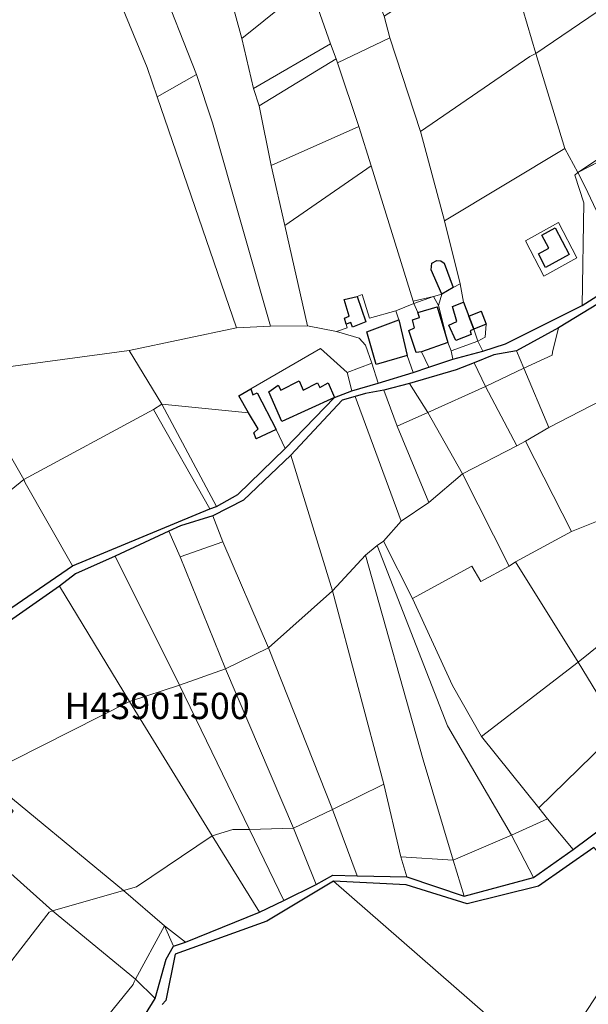
# Model space of a CAD drawing. Units: millimetres. Extents: x 13751 to 20406, y 63251 to 71337.
# Drawn here: x 16321 to 16537, y 67522 to 67897 of the extents above; entities that cross this region are included whole.
import ezdxf

# ---------------------------------------------------------------- set-up
doc = ezdxf.new("R2010")
doc.units = ezdxf.units.MM
for name, color, linetype, lineweight in [('ACQUA', 252, 'Continuous', 30), ('EDIFICIO', 250, 'Continuous', 30), ('MAPPA_LIMITE', 170, 'Continuous', 100), ('MAPPA_NUMERI FOGLI', 170, 'Continuous', 30), ('PARTICELLA', 30, 'Continuous', 5), ('STRADA', 250, 'Continuous', 25)]:
    doc.layers.add(name, color=color, linetype=linetype, lineweight=lineweight)
doc.styles.get("Standard").update_dxf_attribs({"font": 'arial.ttf'})

# ---------------------------------------------------------------- blocks, each defined once
blk = doc.blocks.new('ATTRIBUTO')

msp = doc.modelspace()

# ---------------------------------------------------------------- linework, layer by layer
at = {"layer": 'ACQUA'}
for points in [[(16363.64, 67509.86), (16372.52, 67524.53), (16372.52, 67524.53), (16376.78, 67539.49), (16379.56, 67544.34), (16379.56, 67544.34), (16384.14, 67545.94), (16384.14, 67545.94), (16412.3, 67557.38), (16412.3, 67557.38), (16421.47, 67561.73), (16421.47, 67561.73), (16433.8, 67567.89), (16433.8, 67567.89), (16440.12, 67571.35), (16449.36, 67571.19), (16449.36, 67571.19), (16468.25, 67570.8), (16468.25, 67570.8), (16490.09, 67563.44), (16490.09, 67563.44), (16516.4, 67570.57), (16516.4, 67570.57), (16531.45, 67581.14), (16531.45, 67581.14), (16562.84, 67604.49)], [(16539.33, 67581.89), (16518.31, 67567.2), (16491.14, 67560.49), (16467.98, 67567.75), (16440.41, 67569.06), (16440.41, 67569.06), (16415.02, 67553.85), (16380.15, 67541.29), (16376.57, 67523.74), (16375.24, 67522.18)]]:
    msp.add_lwpolyline(points, dxfattribs=at)
at = {"layer": 'EDIFICIO'}
for points in [[(16524.65, 67817.64), (16529.93, 67807.51), (16520.99, 67802.61), (16518.3, 67807.69), (16522.18, 67809.89), (16519.53, 67814.82), (16524.65, 67817.64)], [(16485.86, 67794.88), (16481.58, 67792.41), (16481.58, 67792.41), (16477.53, 67801.63), (16477.79, 67804.19), (16479.68, 67805.18), (16481.17, 67805.09), (16482.47, 67804.15), (16485.86, 67794.88)], [(16445.15, 67781.04), (16444.6, 67783.28), (16446.29, 67783.98), (16444.45, 67790.39), (16449.32, 67791.52), (16449.32, 67791.52), (16452.62, 67781.85), (16447.63, 67779.85), (16446.99, 67781.57), (16445.15, 67781.04)], [(16483.9, 67774.07), (16473.87, 67770.52), (16473.87, 67770.52), (16471.84, 67770.28), (16469, 67778.58), (16471.14, 67779.63), (16470.45, 67782.58), (16473.05, 67783.58), (16472.5, 67785.47), (16472.5, 67785.47), (16479.78, 67787.64), (16483.9, 67774.07)], [(16489.85, 67789.31), (16491.79, 67784.02), (16491.79, 67784.02), (16493.69, 67779.08), (16493.69, 67779.08), (16492.28, 67778.49), (16492.77, 67777.01), (16486.85, 67774.76), (16484.2, 67780.67), (16487.31, 67782.07), (16485.62, 67787.77), (16489.85, 67789.31)], [(16468.33, 67769.09), (16456.62, 67765.62), (16453.05, 67778.04), (16465.27, 67782.62), (16465.27, 67782.62), (16468.33, 67769.09)], [(16493.69, 67779.08), (16491.79, 67784.02), (16491.79, 67784.02), (16496.48, 67785.91), (16498.37, 67781.02), (16498.37, 67781.02), (16493.69, 67779.08)], [(16440.74, 67753.13), (16420.78, 67743.92), (16415.77, 67755.29), (16419.29, 67757.8), (16420.29, 67755.91), (16427.28, 67759.42), (16428.83, 67755.85), (16434.33, 67758.71), (16435.18, 67756.92), (16438.34, 67758.73), (16440.74, 67753.13)], [(16418.53, 67740.89), (16410.94, 67737.44), (16410.14, 67739.68), (16411.77, 67741.24), (16408.01, 67747.26), (16408.01, 67747.26), (16404.43, 67753.69), (16408.97, 67756.4), (16408.97, 67756.4), (16409.72, 67754.11), (16411.4, 67754.86), (16418.53, 67740.89)]]:
    msp.add_lwpolyline(points, close=True, dxfattribs=at)
at = {"layer": 'PARTICELLA'}
for p, q in [((16482.63, 67820.35), (16528.32, 67847.81)), ((16528.32, 67847.81), (16528.32, 67847.81)), ((16528.32, 67847.81), (16533.28, 67838.69)), ((16533.28, 67838.69), (16554.23, 67849.56)), ((16533.28, 67838.69), (16532.16, 67837.73)), ((16532.16, 67837.73), (16535.6, 67827.19)), ((16533.28, 67838.69), (16533.28, 67838.69)), ((16535.99, 67833.43), (16533.28, 67838.69)), ((16533.28, 67838.69), (16533.28, 67838.69)), ((16533.28, 67838.69), (16533.28, 67838.69)), ((16543.71, 67817.13), (16535.99, 67833.43)), ((16535.6, 67827.19), (16534.94, 67788.09)), ((16488.51, 67796.33), (16482.63, 67820.35)), ((16482.63, 67820.35), (16482.63, 67820.35)), ((16525.86, 67819.69), (16513.31, 67812.67)), ((16525.86, 67819.69), (16525.86, 67819.69)), ((16532.94, 67806.21), (16525.86, 67819.69)), ((16525.86, 67819.69), (16525.86, 67819.69)), ((16513.31, 67812.67), (16520.34, 67799.26)), ((16520.34, 67799.26), (16532.94, 67806.21)), ((16489.85, 67789.31), (16488.51, 67796.33)), ((16488.51, 67796.33), (16488.51, 67796.33)), ((16491.79, 67784.02), (16489.85, 67789.31)), ((16489.85, 67789.31), (16489.85, 67789.31)), ((16534.94, 67788.09), (16505.74, 67773.5)), ((16534.94, 67788.09), (16534.94, 67788.09)), ((16534.94, 67788.09), (16534.94, 67788.09)), ((16496.48, 67785.91), (16491.79, 67784.02)), ((16491.79, 67784.02), (16491.79, 67784.02)), ((16498.37, 67781.02), (16496.48, 67785.91)), ((16498.04, 67776), (16498.37, 67781.02)), ((16498.37, 67781.02), (16498.37, 67781.02)), ((16495.28, 67774.54), (16498.04, 67776)), ((16497.14, 67770.72), (16495.28, 67774.54)), ((16495.28, 67774.54), (16495.28, 67774.54)), ((16505.74, 67773.5), (16497.14, 67770.72)), ((16497.14, 67770.72), (16497.14, 67770.72))]:
    msp.add_line(p, q, dxfattribs=at)
for points in [[(16379.56, 67965.51), (16413.5, 67990.77), (16413.5, 67990.77), (16446.34, 67924.72), (16446.34, 67924.72), (16431.26, 67910.39), (16431.26, 67910.39), (16405.48, 67889.6), (16405.48, 67889.6), (16397.14, 67920.33), (16379.56, 67965.51)], [(16359.7, 67949.69), (16379.56, 67965.51), (16379.56, 67965.51), (16397.14, 67920.33), (16405.48, 67889.6), (16405.48, 67889.6), (16409.97, 67870.67), (16409.97, 67870.67), (16412.12, 67864.06), (16412.12, 67864.06), (16416.74, 67841.37), (16416.74, 67841.37), (16421.88, 67818.53), (16421.88, 67818.53), (16430.52, 67780.37), (16430.52, 67780.37), (16416.45, 67780.27), (16416.45, 67780.27), (16394.4, 67857.57), (16388.27, 67876), (16388.27, 67876), (16373.68, 67913.13), (16367.74, 67927.9), (16359.7, 67949.69)], [(16343.35, 67942.19), (16359.7, 67949.69), (16359.7, 67949.69), (16367.74, 67927.9), (16373.68, 67913.13), (16388.27, 67876), (16388.27, 67876), (16373.34, 67867.42), (16373.34, 67867.42), (16369.49, 67878.62), (16343.35, 67942.19)], [(16256.62, 67866.3), (16341.93, 67942.1), (16341.93, 67942.1), (16343.35, 67942.19), (16343.35, 67942.19), (16369.49, 67878.62), (16373.34, 67867.42), (16373.34, 67867.42), (16403.49, 67779.59), (16403.49, 67779.59), (16362.75, 67770.98), (16362.75, 67770.98), (16311.92, 67764.18), (16311.92, 67764.18), (16256.62, 67866.3)], [(16431.26, 67910.39), (16446.34, 67924.72), (16446.34, 67924.72), (16448.33, 67926.33), (16448.33, 67926.33), (16459.62, 67898.11), (16459.62, 67898.11), (16461.8, 67889.92), (16461.8, 67889.92), (16441.88, 67880.35), (16441.88, 67880.35), (16441.33, 67881.98), (16441.33, 67881.98), (16439.29, 67887.68), (16439.29, 67887.68), (16431.26, 67910.39)], [(16473.41, 67854.33), (16461.8, 67889.92), (16461.8, 67889.92), (16459.62, 67898.11), (16459.62, 67898.11), (16502.62, 67925.85), (16504.3, 67927.16), (16504.3, 67927.16), (16504.5, 67926.14), (16510.11, 67907.82), (16510.11, 67907.82), (16510.67, 67906.44), (16517.33, 67883.89), (16517.33, 67883.89), (16515.08, 67882.79), (16473.41, 67854.33)], [(16539.45, 67927.48), (16548.7, 67904.76), (16548.7, 67904.76), (16547.28, 67904.51), (16517.33, 67883.89), (16517.33, 67883.89), (16510.67, 67906.44), (16510.11, 67907.82), (16510.11, 67907.82), (16539.45, 67927.48)], [(16528.32, 67847.81), (16517.33, 67883.89), (16517.33, 67883.89), (16547.28, 67904.51), (16548.7, 67904.76), (16548.7, 67904.76), (16576.81, 67923.81), (16576.81, 67923.81), (16582.04, 67909.66), (16595.01, 67879.8), (16595.01, 67879.8), (16533.28, 67838.69), (16533.28, 67838.69), (16528.32, 67847.81)], [(16409.97, 67870.67), (16405.48, 67889.6), (16405.48, 67889.6), (16431.26, 67910.39), (16431.26, 67910.39), (16439.29, 67887.68), (16439.29, 67887.68), (16409.97, 67870.67)], [(16412.12, 67864.06), (16409.97, 67870.67), (16409.97, 67870.67), (16439.29, 67887.68), (16439.29, 67887.68), (16441.33, 67881.98), (16441.33, 67881.98), (16412.12, 67864.06)], [(16478.42, 67791.47), (16470.65, 67789.74), (16470.65, 67789.74), (16454.73, 67841.16), (16454.73, 67841.16), (16449.95, 67856.13), (16449.95, 67856.13), (16441.88, 67880.35), (16441.88, 67880.35), (16461.8, 67889.92), (16461.8, 67889.92), (16473.41, 67854.33), (16473.41, 67854.33), (16473.76, 67853.36), (16482.63, 67820.35), (16482.63, 67820.35), (16488.51, 67796.33), (16488.51, 67796.33), (16485.86, 67794.88), (16485.86, 67794.88), (16482.47, 67804.15), (16481.17, 67805.09), (16479.68, 67805.18), (16477.79, 67804.19), (16477.53, 67801.63), (16481.58, 67792.41), (16481.58, 67792.41), (16478.42, 67791.47)], [(16482.63, 67820.35), (16473.76, 67853.36), (16473.41, 67854.33), (16473.41, 67854.33), (16515.08, 67882.79), (16517.33, 67883.89), (16517.33, 67883.89), (16528.32, 67847.81), (16528.32, 67847.81), (16482.63, 67820.35)], [(16416.74, 67841.37), (16412.12, 67864.06), (16412.12, 67864.06), (16441.33, 67881.98), (16441.33, 67881.98), (16441.88, 67880.35), (16441.88, 67880.35), (16449.95, 67856.13), (16449.95, 67856.13), (16416.74, 67841.37)], [(16533.28, 67838.69), (16595.01, 67879.8), (16595.01, 67879.8), (16601.36, 67863.51), (16601.36, 67863.51), (16559.38, 67837.84), (16559.38, 67837.84), (16554.23, 67849.56), (16533.28, 67838.69)], [(16416.45, 67780.27), (16403.49, 67779.59), (16403.49, 67779.59), (16373.34, 67867.42), (16373.34, 67867.42), (16388.27, 67876), (16388.27, 67876), (16394.4, 67857.57), (16416.45, 67780.27)], [(16421.88, 67818.53), (16416.74, 67841.37), (16416.74, 67841.37), (16449.95, 67856.13), (16449.95, 67856.13), (16454.73, 67841.16), (16454.73, 67841.16), (16421.88, 67818.53)], [(16454.73, 67841.16), (16470.65, 67789.74), (16470.65, 67789.74), (16470.96, 67788.89), (16470.96, 67788.89), (16464.08, 67786.08), (16464.08, 67786.08), (16454.1, 67783.31), (16451.26, 67792.23), (16449.32, 67791.52), (16449.32, 67791.52), (16444.45, 67790.39), (16446.29, 67783.98), (16444.6, 67783.28), (16445.15, 67781.04), (16445.15, 67781.04), (16445.6, 67779.66), (16441.52, 67778.26), (16441.52, 67778.26), (16430.52, 67780.37), (16430.52, 67780.37), (16421.88, 67818.53), (16421.88, 67818.53), (16454.73, 67841.16)], [(16552.63, 67799.34), (16534.94, 67788.09), (16534.94, 67788.09), (16535.6, 67827.19), (16532.16, 67837.73), (16533.28, 67838.69), (16533.28, 67838.69), (16535.99, 67833.43), (16543.71, 67817.13), (16543.71, 67817.13), (16552.63, 67799.34)], [(16525.86, 67819.69), (16532.94, 67806.21), (16520.34, 67799.26), (16513.31, 67812.67), (16525.86, 67819.69)], [(16485.15, 67770.86), (16483.9, 67774.07), (16483.9, 67774.07), (16480.24, 67788.05), (16480.24, 67788.05), (16481.58, 67792.41), (16481.58, 67792.41), (16477.53, 67801.63), (16477.79, 67804.19), (16479.68, 67805.18), (16481.17, 67805.09), (16482.47, 67804.15), (16485.86, 67794.88), (16485.86, 67794.88), (16488.51, 67796.33), (16488.51, 67796.33), (16489.85, 67789.31), (16489.85, 67789.31), (16491.79, 67784.02), (16491.79, 67784.02), (16493.69, 67779.08), (16493.69, 67779.08), (16495.28, 67774.54), (16495.28, 67774.54), (16485.15, 67770.86)], [(16470.72, 67762.67), (16457.34, 67758.5), (16457.34, 67758.5), (16454.95, 67766.14), (16454.95, 67766.14), (16452.51, 67773.01), (16450.19, 67775.67), (16441.52, 67778.26), (16441.52, 67778.26), (16445.6, 67779.66), (16445.15, 67781.04), (16445.15, 67781.04), (16444.6, 67783.28), (16446.29, 67783.98), (16444.45, 67790.39), (16449.32, 67791.52), (16449.32, 67791.52), (16451.26, 67792.23), (16454.1, 67783.31), (16464.08, 67786.08), (16464.08, 67786.08), (16465.27, 67782.62), (16465.27, 67782.62), (16468.33, 67769.09), (16468.33, 67769.09), (16470.72, 67762.67)], [(16470.65, 67789.74), (16478.42, 67791.47), (16478.42, 67791.47), (16470.96, 67788.89), (16470.96, 67788.89), (16470.65, 67789.74)], [(16480.24, 67788.05), (16483.9, 67774.07), (16483.9, 67774.07), (16479.78, 67787.64), (16472.5, 67785.47), (16472.5, 67785.47), (16470.96, 67788.89), (16470.96, 67788.89), (16478.42, 67791.47), (16478.42, 67791.47), (16480.24, 67788.05)], [(16481.58, 67792.41), (16480.24, 67788.05), (16480.24, 67788.05), (16478.42, 67791.47), (16478.42, 67791.47), (16481.58, 67792.41)], [(16473.87, 67770.52), (16476.63, 67764.61), (16476.63, 67764.61), (16470.72, 67762.67), (16470.72, 67762.67), (16468.33, 67769.09), (16468.33, 67769.09), (16465.27, 67782.62), (16465.27, 67782.62), (16464.08, 67786.08), (16464.08, 67786.08), (16470.96, 67788.89), (16470.96, 67788.89), (16472.5, 67785.47), (16472.5, 67785.47), (16473.05, 67783.58), (16470.45, 67782.58), (16471.14, 67779.63), (16469, 67778.58), (16471.84, 67770.28), (16473.87, 67770.52)], [(16485.79, 67767.7), (16476.63, 67764.61), (16476.63, 67764.61), (16473.87, 67770.52), (16473.87, 67770.52), (16471.84, 67770.28), (16469, 67778.58), (16471.14, 67779.63), (16470.45, 67782.58), (16473.05, 67783.58), (16472.5, 67785.47), (16472.5, 67785.47), (16479.78, 67787.64), (16483.9, 67774.07), (16483.9, 67774.07), (16485.15, 67770.86), (16485.15, 67770.86), (16485.79, 67767.7)], [(16495.28, 67774.54), (16493.69, 67779.08), (16493.69, 67779.08), (16491.79, 67784.02), (16491.79, 67784.02), (16496.48, 67785.91), (16498.37, 67781.02), (16498.37, 67781.02), (16498.04, 67776), (16495.28, 67774.54)], [(16362.75, 67770.98), (16403.49, 67779.59), (16403.49, 67779.59), (16416.45, 67780.27), (16416.45, 67780.27), (16430.52, 67780.37), (16430.52, 67780.37), (16441.52, 67778.26), (16441.52, 67778.26), (16450.19, 67775.67), (16452.51, 67773.01), (16454.95, 67766.14), (16454.95, 67766.14), (16445.58, 67762.6), (16445.58, 67762.6), (16435.38, 67771.7), (16408.97, 67756.4), (16408.97, 67756.4), (16404.43, 67753.69), (16408.01, 67747.26), (16408.01, 67747.26), (16375.07, 67750.54), (16375.07, 67750.54), (16362.75, 67770.98)], [(16509.89, 67770.83), (16525.89, 67779.62), (16525.89, 67779.62), (16523.65, 67770.39), (16523.54, 67769.22), (16512.79, 67764.31), (16512.79, 67764.31), (16509.89, 67770.83)], [(16445.58, 67762.6), (16447.31, 67755.63), (16447.31, 67755.63), (16440.74, 67753.13), (16440.74, 67753.13), (16421.98, 67733.71), (16421.98, 67733.71), (16418.53, 67740.89), (16418.53, 67740.89), (16410.94, 67737.44), (16410.14, 67739.68), (16411.77, 67741.24), (16408.01, 67747.26), (16408.01, 67747.26), (16404.43, 67753.69), (16408.97, 67756.4), (16408.97, 67756.4), (16435.38, 67771.7), (16445.58, 67762.6)], [(16497.14, 67770.72), (16485.79, 67767.7), (16485.79, 67767.7), (16485.15, 67770.86), (16485.15, 67770.86), (16495.28, 67774.54), (16495.28, 67774.54), (16497.14, 67770.72)], [(16311.92, 67764.18), (16362.75, 67770.98), (16362.75, 67770.98), (16375.07, 67750.54), (16375.07, 67750.54), (16371.9, 67748.48), (16371.9, 67748.48), (16322.61, 67721.94), (16322.61, 67721.94), (16299.51, 67762.28), (16299.51, 67762.28), (16311.92, 67764.18)], [(16493.86, 67766.28), (16501.29, 67769.32), (16509.89, 67770.83), (16509.89, 67770.83), (16512.79, 67764.31), (16512.79, 67764.31), (16498.21, 67757.3), (16498.21, 67757.3), (16493.86, 67766.28)], [(16454.95, 67766.14), (16457.34, 67758.5), (16457.34, 67758.5), (16447.31, 67755.63), (16447.31, 67755.63), (16445.58, 67762.6), (16445.58, 67762.6), (16454.95, 67766.14)], [(16469.22, 67758.47), (16486.98, 67763.58), (16493.86, 67766.28), (16493.86, 67766.28), (16498.21, 67757.3), (16498.21, 67757.3), (16476.22, 67747.4), (16476.22, 67747.4), (16469.22, 67758.47)], [(16513.32, 67736.52), (16510.06, 67734.77), (16510.06, 67734.77), (16498.21, 67757.3), (16498.21, 67757.3), (16512.79, 67764.31), (16512.79, 67764.31), (16522.19, 67741.65), (16522.19, 67741.65), (16513.32, 67736.52)], [(16250.85, 67754.6), (16267.73, 67757.17), (16267.73, 67757.17), (16299.51, 67762.28), (16299.51, 67762.28), (16322.61, 67721.94), (16322.61, 67721.94), (16296.37, 67700.6), (16296.37, 67700.6), (16294.12, 67699.14), (16294.12, 67699.14), (16281.52, 67722.13), (16274.68, 67717.3), (16274.68, 67717.3), (16260.21, 67740.26), (16260.21, 67740.26), (16259.26, 67741.79), (16250.85, 67754.6)], [(16577.58, 67715.62), (16575.49, 67714.82), (16551.75, 67710.56), (16551.75, 67710.56), (16530.87, 67702.18), (16530.87, 67702.18), (16513.32, 67736.52), (16513.32, 67736.52), (16522.19, 67741.65), (16522.19, 67741.65), (16558.42, 67760.39), (16558.42, 67760.39), (16577.58, 67715.62)], [(16459.5, 67755.9), (16469.22, 67758.47), (16469.22, 67758.47), (16476.22, 67747.4), (16476.22, 67747.4), (16464.6, 67742.25), (16464.6, 67742.25), (16459.5, 67755.9)], [(16476.22, 67747.4), (16498.21, 67757.3), (16498.21, 67757.3), (16510.06, 67734.77), (16510.06, 67734.77), (16489.42, 67724.05), (16489.42, 67724.05), (16476.22, 67747.4)], [(16459.39, 67698.45), (16456.99, 67696.84), (16456.99, 67696.84), (16452.49, 67693.12), (16452.49, 67693.12), (16439.96, 67679.58), (16439.96, 67679.58), (16424.15, 67731.2), (16424.15, 67731.2), (16443.68, 67752.1), (16448.62, 67753.43), (16448.62, 67753.43), (16466.09, 67706.07), (16466.09, 67706.07), (16459.39, 67698.45)], [(16466.09, 67706.07), (16448.62, 67753.43), (16448.62, 67753.43), (16452.54, 67754.68), (16459.5, 67755.9), (16459.5, 67755.9), (16464.6, 67742.25), (16464.6, 67742.25), (16476.59, 67713.21), (16476.59, 67713.21), (16466.09, 67706.07)], [(16375.07, 67750.54), (16395.94, 67711.69), (16395.94, 67711.69), (16393.39, 67710.74), (16393.39, 67710.74), (16371.9, 67748.48), (16371.9, 67748.48), (16375.07, 67750.54)], [(16421.98, 67733.71), (16404.04, 67716.15), (16395.94, 67711.69), (16395.94, 67711.69), (16375.07, 67750.54), (16375.07, 67750.54), (16408.01, 67747.26), (16408.01, 67747.26), (16411.77, 67741.24), (16410.14, 67739.68), (16410.94, 67737.44), (16418.53, 67740.89), (16418.53, 67740.89), (16421.98, 67733.71)], [(16393.39, 67710.74), (16341.09, 67689.06), (16341.09, 67689.06), (16323.21, 67720.67), (16322.61, 67721.94), (16322.61, 67721.94), (16371.9, 67748.48), (16371.9, 67748.48), (16393.39, 67710.74)], [(16489.42, 67724.05), (16476.59, 67713.21), (16476.59, 67713.21), (16464.6, 67742.25), (16464.6, 67742.25), (16476.22, 67747.4), (16476.22, 67747.4), (16489.42, 67724.05)], [(16530.87, 67702.18), (16509.57, 67690.64), (16509.57, 67690.64), (16507.17, 67688.98), (16507.17, 67688.98), (16489.42, 67724.05), (16489.42, 67724.05), (16510.06, 67734.77), (16510.06, 67734.77), (16513.32, 67736.52), (16513.32, 67736.52), (16530.87, 67702.18)], [(16439.96, 67679.58), (16415.65, 67657.92), (16415.65, 67657.92), (16398.34, 67698.21), (16398.34, 67698.21), (16394.49, 67708.14), (16394.49, 67708.14), (16406.21, 67714.06), (16424.15, 67731.2), (16424.15, 67731.2), (16439.96, 67679.58)], [(16507.17, 67688.98), (16496.41, 67683.06), (16493, 67688.98), (16470.46, 67676.68), (16470.46, 67676.68), (16459.39, 67698.45), (16459.39, 67698.45), (16466.09, 67706.07), (16466.09, 67706.07), (16476.59, 67713.21), (16476.59, 67713.21), (16489.42, 67724.05), (16489.42, 67724.05), (16507.17, 67688.98)], [(16322.61, 67721.94), (16323.21, 67720.67), (16341.09, 67689.06), (16341.09, 67689.06), (16311.5, 67668.74), (16311.5, 67668.74), (16301.1, 67687.36), (16301.1, 67687.36), (16303.66, 67690.03), (16303.66, 67690.03), (16296.91, 67697.95), (16298.34, 67698.96), (16298.34, 67698.96), (16296.37, 67700.6), (16296.37, 67700.6), (16322.61, 67721.94)], [(16377.74, 67702.27), (16382.18, 67704.27), (16394.49, 67708.14), (16394.49, 67708.14), (16398.34, 67698.21), (16398.34, 67698.21), (16382.1, 67692.48), (16382.1, 67692.48), (16377.74, 67702.27)], [(16509.57, 67690.64), (16530.87, 67702.18), (16530.87, 67702.18), (16551.75, 67710.56), (16551.75, 67710.56), (16566.01, 67678.62), (16566.01, 67678.62), (16533.34, 67652.38), (16533.34, 67652.38), (16509.57, 67690.64)], [(16399.29, 67649.95), (16381.78, 67643.73), (16381.78, 67643.73), (16357.42, 67692.75), (16357.42, 67692.75), (16377.74, 67702.27), (16377.74, 67702.27), (16382.1, 67692.48), (16382.1, 67692.48), (16399.29, 67649.95)], [(16415.65, 67657.92), (16399.29, 67649.95), (16399.29, 67649.95), (16382.1, 67692.48), (16382.1, 67692.48), (16398.34, 67698.21), (16398.34, 67698.21), (16415.65, 67657.92)], [(16508.03, 67586.58), (16485.92, 67577.08), (16485.92, 67577.08), (16474.44, 67615.3), (16452.49, 67693.12), (16452.49, 67693.12), (16456.99, 67696.84), (16456.99, 67696.84), (16483.72, 67628.2), (16508.03, 67586.58)], [(16521.73, 67592.89), (16508.03, 67586.58), (16508.03, 67586.58), (16483.72, 67628.2), (16456.99, 67696.84), (16456.99, 67696.84), (16459.39, 67698.45), (16459.39, 67698.45), (16470.46, 67676.68), (16470.46, 67676.68), (16485.59, 67643.52), (16496.69, 67624.14), (16496.69, 67624.14), (16518.4, 67597.07), (16518.4, 67597.07), (16521.73, 67592.89)], [(16381.78, 67643.73), (16362.79, 67637.5), (16362.79, 67637.5), (16336.16, 67681.32), (16336.16, 67681.32), (16342.29, 67686.05), (16357.42, 67692.75), (16357.42, 67692.75), (16381.78, 67643.73)], [(16485.92, 67577.08), (16466.02, 67578.38), (16466.02, 67578.38), (16459.54, 67606.06), (16459.54, 67606.06), (16439.96, 67679.58), (16439.96, 67679.58), (16452.49, 67693.12), (16452.49, 67693.12), (16474.44, 67615.3), (16485.92, 67577.08)], [(16470.46, 67676.68), (16493, 67688.98), (16496.41, 67683.06), (16507.17, 67688.98), (16507.17, 67688.98), (16509.57, 67690.64), (16509.57, 67690.64), (16533.34, 67652.38), (16533.34, 67652.38), (16496.69, 67624.14), (16496.69, 67624.14), (16485.59, 67643.52), (16470.46, 67676.68)], [(16307.25, 67609.45), (16306.4, 67611.08), (16279.22, 67632.29), (16279.22, 67632.29), (16299.72, 67653.95), (16308.25, 67661.76), (16336.16, 67681.32), (16336.16, 67681.32), (16362.79, 67637.5), (16362.79, 67637.5), (16307.25, 67609.45)], [(16459.54, 67606.06), (16440.04, 67596.44), (16440.04, 67596.44), (16415.65, 67657.92), (16415.65, 67657.92), (16439.96, 67679.58), (16439.96, 67679.58), (16459.54, 67606.06)], [(16577.13, 67653.55), (16549.02, 67626.87), (16549.02, 67626.87), (16533.34, 67652.38), (16533.34, 67652.38), (16566.01, 67678.62), (16566.01, 67678.62), (16577.13, 67653.55)], [(16440.04, 67596.44), (16425.16, 67589.23), (16425.16, 67589.23), (16399.29, 67649.95), (16399.29, 67649.95), (16415.65, 67657.92), (16415.65, 67657.92), (16440.04, 67596.44)], [(16533.34, 67652.38), (16549.02, 67626.87), (16549.02, 67626.87), (16518.4, 67597.07), (16518.4, 67597.07), (16496.69, 67624.14), (16496.69, 67624.14), (16533.34, 67652.38)], [(16425.16, 67589.23), (16408.44, 67588.79), (16408.44, 67588.79), (16381.78, 67643.73), (16381.78, 67643.73), (16399.29, 67649.95), (16399.29, 67649.95), (16425.16, 67589.23)], [(16408.44, 67588.79), (16402.1, 67588.83), (16394.26, 67586.4), (16394.26, 67586.4), (16362.79, 67637.5), (16362.79, 67637.5), (16381.78, 67643.73), (16381.78, 67643.73), (16408.44, 67588.79)], [(16360.6, 67565.6), (16307.25, 67609.45), (16307.25, 67609.45), (16362.79, 67637.5), (16362.79, 67637.5), (16394.26, 67586.4), (16394.26, 67586.4), (16365.53, 67566.94), (16360.6, 67565.6)], [(16562.84, 67604.49), (16531.45, 67581.14), (16531.45, 67581.14), (16521.73, 67592.89), (16521.73, 67592.89), (16518.4, 67597.07), (16518.4, 67597.07), (16549.02, 67626.87), (16549.02, 67626.87), (16562.84, 67604.49)], [(16333.53, 67557.87), (16304.24, 67583.97), (16304.24, 67583.97), (16317.83, 67594.74), (16318.65, 67595.86), (16305.77, 67608.19), (16305.77, 67608.19), (16307.25, 67609.45), (16307.25, 67609.45), (16360.6, 67565.6), (16360.6, 67565.6), (16333.53, 67557.87)], [(16468.25, 67570.8), (16449.36, 67571.19), (16449.36, 67571.19), (16440.04, 67596.44), (16440.04, 67596.44), (16459.54, 67606.06), (16459.54, 67606.06), (16466.02, 67578.38), (16466.02, 67578.38), (16468.25, 67570.8)], [(16449.36, 67571.19), (16440.12, 67571.35), (16433.8, 67567.89), (16433.8, 67567.89), (16425.16, 67589.23), (16425.16, 67589.23), (16440.04, 67596.44), (16440.04, 67596.44), (16449.36, 67571.19)], [(16531.45, 67581.14), (16516.4, 67570.57), (16516.4, 67570.57), (16508.03, 67586.58), (16508.03, 67586.58), (16521.73, 67592.89), (16521.73, 67592.89), (16531.45, 67581.14)], [(16421.47, 67561.73), (16412.3, 67557.38), (16412.3, 67557.38), (16394.26, 67586.4), (16394.26, 67586.4), (16402.1, 67588.83), (16408.44, 67588.79), (16408.44, 67588.79), (16421.47, 67561.73)], [(16433.8, 67567.89), (16421.47, 67561.73), (16421.47, 67561.73), (16408.44, 67588.79), (16408.44, 67588.79), (16425.16, 67589.23), (16425.16, 67589.23), (16433.8, 67567.89)], [(16412.3, 67557.38), (16384.14, 67545.94), (16384.14, 67545.94), (16376.16, 67552.19), (16376.16, 67552.19), (16360.6, 67565.6), (16360.6, 67565.6), (16365.53, 67566.94), (16394.26, 67586.4), (16394.26, 67586.4), (16412.3, 67557.38)], [(16516.4, 67570.57), (16490.09, 67563.44), (16490.09, 67563.44), (16485.92, 67577.08), (16485.92, 67577.08), (16508.03, 67586.58), (16508.03, 67586.58), (16516.4, 67570.57)], [(16293.06, 67528.44), (16290.68, 67530.43), (16288.1, 67531.57), (16288.1, 67531.57), (16284.06, 67534.89), (16284.06, 67534.89), (16304.24, 67583.97), (16304.24, 67583.97), (16333.53, 67557.87), (16333.53, 67557.87), (16332.26, 67557.27), (16331.39, 67556.21), (16306.8, 67524.53), (16293.06, 67528.44)], [(16440.41, 67569.06), (16467.98, 67567.75), (16491.14, 67560.49), (16518.31, 67567.2), (16539.33, 67581.89), (16539.33, 67581.89), (16561.01, 67557.26), (16561.01, 67557.26), (16531.26, 67511.55), (16511.97, 67506.6), (16511.97, 67506.6), (16440.41, 67569.06)], [(16490.09, 67563.44), (16468.25, 67570.8), (16468.25, 67570.8), (16466.02, 67578.38), (16466.02, 67578.38), (16485.92, 67577.08), (16485.92, 67577.08), (16490.09, 67563.44)], [(16365.05, 67531.9), (16333.53, 67557.87), (16333.53, 67557.87), (16360.6, 67565.6), (16360.6, 67565.6), (16376.16, 67552.19), (16376.16, 67552.19), (16365.05, 67531.9)], [(16307.58, 67496.13), (16309.16, 67512.88), (16309.43, 67514.4), (16309.74, 67515.47), (16307.78, 67519.7), (16305.66, 67521.24), (16301.79, 67520.86), (16298.64, 67519.76), (16297.02, 67520.99), (16293.06, 67528.44), (16293.06, 67528.44), (16306.8, 67524.53), (16331.39, 67556.21), (16332.26, 67557.27), (16333.53, 67557.87), (16333.53, 67557.87), (16365.05, 67531.9), (16365.05, 67531.9), (16364.59, 67530.88), (16364.22, 67529.82), (16329.51, 67486.99), (16329.51, 67486.99), (16307.58, 67496.13)], [(16379.56, 67544.34), (16376.78, 67539.49), (16372.52, 67524.53), (16372.52, 67524.53), (16365.05, 67531.9), (16365.05, 67531.9), (16376.16, 67552.19), (16376.16, 67552.19), (16379.56, 67544.34)], [(16384.14, 67545.94), (16379.56, 67544.34), (16379.56, 67544.34), (16376.16, 67552.19), (16376.16, 67552.19), (16384.14, 67545.94)], [(16372.52, 67524.53), (16363.64, 67509.86), (16358.79, 67498.87), (16350.43, 67487.3), (16348.71, 67480.76), (16348.71, 67480.76), (16329.51, 67486.99), (16329.51, 67486.99), (16364.22, 67529.82), (16364.59, 67530.88), (16365.05, 67531.9), (16365.05, 67531.9), (16372.52, 67524.53)]]:
    msp.add_lwpolyline(points, close=True, dxfattribs=at)
for points in [[(16558.42, 67760.39), (16522.19, 67741.65), (16522.19, 67741.65), (16512.79, 67764.31), (16512.79, 67764.31), (16523.54, 67769.22), (16523.65, 67770.39), (16525.89, 67779.62), (16525.89, 67779.62), (16559.29, 67799.9)], [(16375.24, 67522.18), (16376.57, 67523.74), (16380.15, 67541.29), (16415.02, 67553.85), (16440.41, 67569.06), (16440.41, 67569.06), (16511.97, 67506.6)]]:
    msp.add_lwpolyline(points, dxfattribs=at)
at = {"layer": 'STRADA'}
for points in [[(16559.29, 67799.9), (16525.89, 67779.62), (16525.89, 67779.62), (16509.89, 67770.83), (16509.89, 67770.83), (16501.29, 67769.32), (16493.86, 67766.28), (16493.86, 67766.28), (16486.98, 67763.58), (16469.22, 67758.47), (16469.22, 67758.47), (16459.5, 67755.9), (16459.5, 67755.9), (16452.54, 67754.68), (16448.62, 67753.43), (16448.62, 67753.43), (16443.68, 67752.1), (16424.15, 67731.2), (16424.15, 67731.2), (16406.21, 67714.06), (16394.49, 67708.14), (16394.49, 67708.14), (16382.18, 67704.27), (16377.74, 67702.27), (16377.74, 67702.27), (16357.42, 67692.75), (16357.42, 67692.75), (16342.29, 67686.05), (16336.16, 67681.32), (16336.16, 67681.32), (16308.25, 67661.76)], [(16311.5, 67668.74), (16341.09, 67689.06), (16341.09, 67689.06), (16393.39, 67710.74), (16393.39, 67710.74), (16395.94, 67711.69), (16395.94, 67711.69), (16404.04, 67716.15), (16421.98, 67733.71), (16421.98, 67733.71), (16440.74, 67753.13), (16440.74, 67753.13), (16447.31, 67755.63), (16447.31, 67755.63), (16457.34, 67758.5), (16457.34, 67758.5), (16470.72, 67762.67), (16470.72, 67762.67), (16476.63, 67764.61), (16476.63, 67764.61), (16485.79, 67767.7), (16485.79, 67767.7), (16497.14, 67770.72), (16497.14, 67770.72), (16505.74, 67773.5), (16534.94, 67788.09), (16534.94, 67788.09), (16552.63, 67799.34)]]:
    msp.add_lwpolyline(points, dxfattribs=at)

# ---------------------------------------------------------------- block references
at = {"layer": 'MAPPA_NUMERI FOGLI'}
ref = msp.add_blockref('ATTRIBUTO', (16338.03, 67630.76), dxfattribs=dict(at, rotation=0.01477886048426159))
ref.add_attrib('LNF_ID', 'H43901500', (16338.03, 67630.76), dxfattribs={"layer": 'MAPPA_LIMITE', "color": 5, "height": 10, "rotation": 0.0148})

doc.saveas('drawing.dxf')
